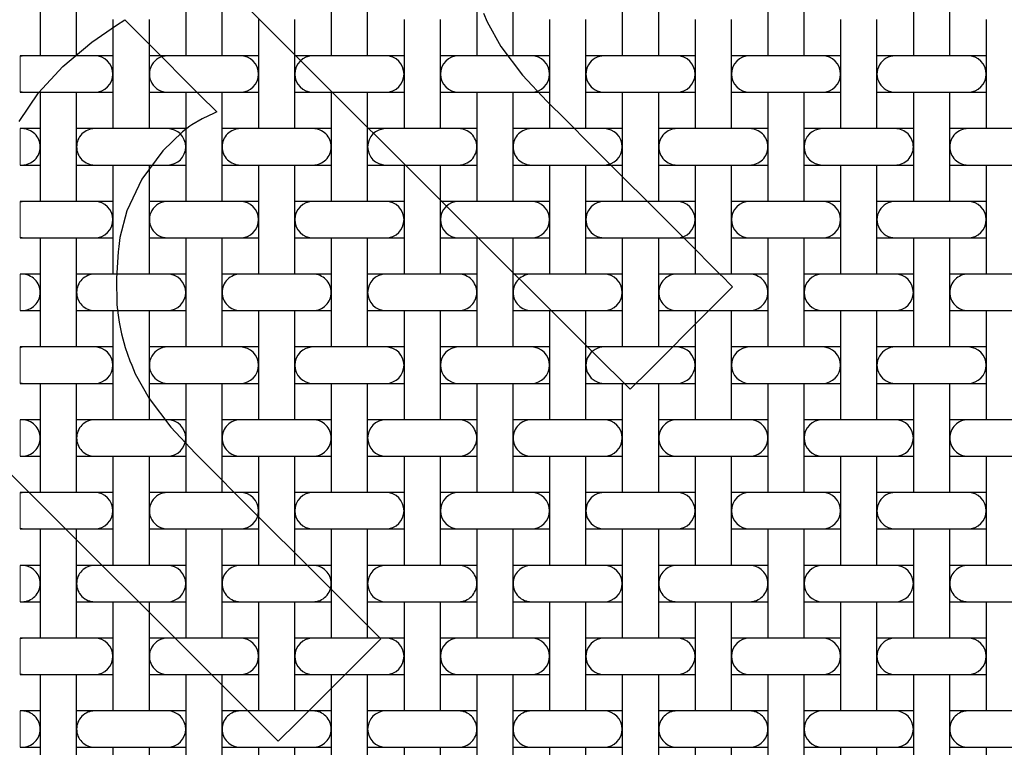
# Model space of a CAD drawing. Units: inches. Extents: x 0.5 to 8, y 0.5 to 10.5.
# Drawn here: x 2 to 3.1, y 7.9 to 8.7 of the extents above; entities that cross this region are included whole.
import ezdxf

# ---------------------------------------------------------------- set-up
doc = ezdxf.new("R2010")
doc.units = ezdxf.units.IN
doc.header["$MEASUREMENT"] = 0
doc.linetypes.add('SLD-Solid', pattern=[0])
doc.layers.add('BLUE', color=156, linetype='SLD-Solid')
doc.styles.add('SLDTEXTSTYLE3', font='VERDANA.TTF')
doc.dimstyles.new('SLDDIMSTYLE2', dxfattribs={"dimtxt": 0.106201, "dimasz": 0.06, "dimexe": 0, "dimexo": 0.0625, "dimgap": 0.02655, "dimtad": 1, "dimdec": 4, "dimlfac": 0.025, "dimrnd": 1e-09, "dimzin": 12, "dimdsep": 46, "dimtxsty": 'SLDTEXTSTYLE3', "dimsah": 1, "dimcen": 0.09, "dimadec": 0, "dimazin": 3, "dimtfac": 1, "dimtdec": 4, "dimtofl": 0, "dimtmove": 0, "dimatfit": 3, "dimfxl": 0, "dimfrac": 2, "dimtolj": 1, "dimtzin": 12, "dimarcsym": 0})

# ---------------------------------------------------------------- blocks, each defined once
blk = doc.blocks.new('_D_6')
at = {"layer": 'BLUE'}
for p, q in [((1.9739, 9.6939), (1.7219, 9.6939)), ((1.7613, 9.6939), (1.7613, 7.6939)), ((1.9739, 7.6939), (1.7219, 7.6939))]:
    blk.add_line(p, q, dxfattribs=at)
for points in [[(1.7613, 9.6939), (1.7463, 9.6339), (1.7763, 9.6339)], [(1.7613, 7.6939), (1.7763, 7.7539), (1.7463, 7.7539)]]:
    blk.add_solid(points, dxfattribs=at)
at = {"layer": 'BLUE', "char_height": 0.104167, "attachment_point": 1, "rotation": 90, "style": 'SLDTEXTSTYLE3'}
for s, insert in [('500 holes per linear inch', (1.4602, 7.8294)), ('~ NOT TO SCALE ~', (1.629, 8.0097))]:
    blk.add_mtext(s, dxfattribs=dict(at, insert=insert))

msp = doc.modelspace()

# ---------------------------------------------------------------- linework, layer by layer
at = {"color": 7, "linetype": 'SLD-Solid', "lineweight": 25}
for p, q in [((2.03332, 8.79388), (2.03332, 8.67388)), ((2.07332, 8.67388), (2.07332, 8.79388)), ((2.19332, 8.79388), (2.19332, 8.67388)), ((2.23332, 8.67388), (2.23332, 8.79388)), ((2.35332, 8.79388), (2.35332, 8.67388)), ((2.39332, 8.67388), (2.39332, 8.79388)), ((2.51332, 8.79388), (2.51332, 8.67388)), ((2.55332, 8.67388), (2.55332, 8.79388)), ((2.67332, 8.79388), (2.67332, 8.67388)), ((2.71332, 8.67388), (2.71332, 8.79388)), ((2.83332, 8.79388), (2.83332, 8.67388)), ((2.87332, 8.67388), (2.87332, 8.79388)), ((2.99332, 8.79388), (2.99332, 8.67388)), ((3.03332, 8.67388), (3.03332, 8.79388)), ((2.11332, 8.71388), (2.11332, 8.59388)), ((2.15332, 8.59388), (2.15332, 8.71388)), ((2.27332, 8.71388), (2.27332, 8.59388)), ((2.31332, 8.59388), (2.31332, 8.71388)), ((2.43332, 8.71388), (2.43332, 8.59388)), ((2.47332, 8.59388), (2.47332, 8.71388)), ((2.59332, 8.71388), (2.59332, 8.59388)), ((2.63332, 8.59388), (2.63332, 8.71388)), ((2.75332, 8.71388), (2.75332, 8.59388)), ((2.79332, 8.59388), (2.79332, 8.71388)), ((2.91332, 8.71388), (2.91332, 8.59388)), ((2.95332, 8.59388), (2.95332, 8.71388)), ((3.07332, 8.71388), (3.07332, 8.59388)), ((2.01332, 8.67388), (2.0113, 8.67388)), ((2.0113, 8.67348), (2.01332, 8.67388)), ((2.09332, 8.67388), (2.01332, 8.67388)), ((2.11332, 8.67388), (2.09332, 8.67388)), ((2.17332, 8.67388), (2.15332, 8.67388)), ((2.25332, 8.67388), (2.17332, 8.67388)), ((2.27332, 8.67388), (2.25332, 8.67388)), ((2.33332, 8.67388), (2.31332, 8.67388)), ((2.41332, 8.67388), (2.33332, 8.67388)), ((2.43332, 8.67388), (2.41332, 8.67388)), ((2.49332, 8.67388), (2.47332, 8.67388)), ((2.57332, 8.67388), (2.49332, 8.67388)), ((2.59332, 8.67388), (2.57332, 8.67388)), ((2.65332, 8.67388), (2.63332, 8.67388)), ((2.73332, 8.67388), (2.65332, 8.67388)), ((2.75332, 8.67388), (2.73332, 8.67388)), ((2.81332, 8.67388), (2.79332, 8.67388)), ((2.89332, 8.67388), (2.81332, 8.67388)), ((2.91332, 8.67388), (2.89332, 8.67388)), ((2.97332, 8.67388), (2.95332, 8.67388)), ((3.05332, 8.67388), (2.97332, 8.67388)), ((3.07332, 8.67388), (3.05332, 8.67388)), ((2.01332, 8.63388), (2.0113, 8.63428)), ((2.0113, 8.63388), (2.01332, 8.63388)), ((2.01332, 8.63388), (2.09332, 8.63388)), ((2.03332, 8.63388), (2.03332, 8.51388)), ((2.07332, 8.51388), (2.07332, 8.63388)), ((2.09332, 8.63388), (2.11332, 8.63388)), ((2.15332, 8.63388), (2.17332, 8.63388)), ((2.17332, 8.63388), (2.25332, 8.63388)), ((2.19332, 8.63388), (2.19332, 8.51388)), ((2.23332, 8.51388), (2.23332, 8.63388)), ((2.25332, 8.63388), (2.27332, 8.63388)), ((2.31332, 8.63388), (2.33332, 8.63388)), ((2.33332, 8.63388), (2.41332, 8.63388)), ((2.35332, 8.63388), (2.35332, 8.51388)), ((2.39332, 8.51388), (2.39332, 8.63388)), ((2.41332, 8.63388), (2.43332, 8.63388)), ((2.47332, 8.63388), (2.49332, 8.63388)), ((2.49332, 8.63388), (2.57332, 8.63388)), ((2.51332, 8.63388), (2.51332, 8.51388)), ((2.55332, 8.51388), (2.55332, 8.63388)), ((2.57332, 8.63388), (2.59332, 8.63388)), ((2.63332, 8.63388), (2.65332, 8.63388)), ((2.65332, 8.63388), (2.73332, 8.63388)), ((2.67332, 8.63388), (2.67332, 8.51388)), ((2.71332, 8.51388), (2.71332, 8.63388)), ((2.73332, 8.63388), (2.75332, 8.63388)), ((2.79332, 8.63388), (2.81332, 8.63388)), ((2.81332, 8.63388), (2.89332, 8.63388)), ((2.83332, 8.63388), (2.83332, 8.51388)), ((2.87332, 8.51388), (2.87332, 8.63388)), ((2.89332, 8.63388), (2.91332, 8.63388)), ((2.95332, 8.63388), (2.97332, 8.63388)), ((2.97332, 8.63388), (3.05332, 8.63388)), ((2.99332, 8.63388), (2.99332, 8.51388)), ((3.03332, 8.51388), (3.03332, 8.63388)), ((3.05332, 8.63388), (3.07332, 8.63388)), ((2.01332, 8.59388), (2.0113, 8.59388)), ((2.03332, 8.59388), (2.01332, 8.59388)), ((2.09332, 8.59388), (2.07332, 8.59388)), ((2.17332, 8.59388), (2.09332, 8.59388)), ((2.19332, 8.59388), (2.17332, 8.59388)), ((2.25332, 8.59388), (2.23332, 8.59388)), ((2.33332, 8.59388), (2.25332, 8.59388)), ((2.35332, 8.59388), (2.33332, 8.59388)), ((2.41332, 8.59388), (2.39332, 8.59388)), ((2.49332, 8.59388), (2.41332, 8.59388)), ((2.51332, 8.59388), (2.49332, 8.59388)), ((2.57332, 8.59388), (2.55332, 8.59388)), ((2.65332, 8.59388), (2.57332, 8.59388)), ((2.67332, 8.59388), (2.65332, 8.59388)), ((2.73332, 8.59388), (2.71332, 8.59388)), ((2.81332, 8.59388), (2.73332, 8.59388)), ((2.83332, 8.59388), (2.81332, 8.59388)), ((2.89332, 8.59388), (2.87332, 8.59388)), ((2.97332, 8.59388), (2.89332, 8.59388)), ((2.99332, 8.59388), (2.97332, 8.59388)), ((3.05332, 8.59388), (3.03332, 8.59388)), ((3.13332, 8.59388), (3.05332, 8.59388)), ((2.0113, 8.55388), (2.01332, 8.55388)), ((2.01332, 8.55388), (2.03332, 8.55388)), ((2.07332, 8.55388), (2.09332, 8.55388)), ((2.09332, 8.55388), (2.17332, 8.55388)), ((2.11332, 8.55388), (2.11332, 8.43388)), ((2.15332, 8.43388), (2.15332, 8.55388)), ((2.17332, 8.55388), (2.19332, 8.55388)), ((2.23332, 8.55388), (2.25332, 8.55388)), ((2.25332, 8.55388), (2.33332, 8.55388)), ((2.27332, 8.55388), (2.27332, 8.43388)), ((2.31332, 8.43388), (2.31332, 8.55388)), ((2.33332, 8.55388), (2.35332, 8.55388)), ((2.39332, 8.55388), (2.41332, 8.55388)), ((2.41332, 8.55388), (2.49332, 8.55388)), ((2.43332, 8.55388), (2.43332, 8.43388)), ((2.47332, 8.43388), (2.47332, 8.55388)), ((2.49332, 8.55388), (2.51332, 8.55388)), ((2.55332, 8.55388), (2.57332, 8.55388)), ((2.57332, 8.55388), (2.65332, 8.55388)), ((2.59332, 8.55388), (2.59332, 8.43388)), ((2.63332, 8.43388), (2.63332, 8.55388)), ((2.65332, 8.55388), (2.67332, 8.55388)), ((2.71332, 8.55388), (2.73332, 8.55388)), ((2.73332, 8.55388), (2.81332, 8.55388)), ((2.75332, 8.55388), (2.75332, 8.43388)), ((2.79332, 8.43388), (2.79332, 8.55388)), ((2.81332, 8.55388), (2.83332, 8.55388)), ((2.87332, 8.55388), (2.89332, 8.55388)), ((2.89332, 8.55388), (2.97332, 8.55388)), ((2.91332, 8.55388), (2.91332, 8.43388)), ((2.95332, 8.43388), (2.95332, 8.55388)), ((2.97332, 8.55388), (2.99332, 8.55388)), ((3.03332, 8.55388), (3.05332, 8.55388)), ((3.05332, 8.55388), (3.13332, 8.55388)), ((3.07332, 8.55388), (3.07332, 8.43388)), ((2.01332, 8.51388), (2.0113, 8.51388)), ((2.0113, 8.51348), (2.01332, 8.51388)), ((2.09332, 8.51388), (2.01332, 8.51388)), ((2.11332, 8.51388), (2.09332, 8.51388)), ((2.17332, 8.51388), (2.15332, 8.51388)), ((2.25332, 8.51388), (2.17332, 8.51388)), ((2.27332, 8.51388), (2.25332, 8.51388)), ((2.33332, 8.51388), (2.31332, 8.51388)), ((2.41332, 8.51388), (2.33332, 8.51388)), ((2.43332, 8.51388), (2.41332, 8.51388)), ((2.49332, 8.51388), (2.47332, 8.51388)), ((2.57332, 8.51388), (2.49332, 8.51388)), ((2.59332, 8.51388), (2.57332, 8.51388)), ((2.65332, 8.51388), (2.63332, 8.51388)), ((2.73332, 8.51388), (2.65332, 8.51388)), ((2.75332, 8.51388), (2.73332, 8.51388)), ((2.81332, 8.51388), (2.79332, 8.51388)), ((2.89332, 8.51388), (2.81332, 8.51388)), ((2.91332, 8.51388), (2.89332, 8.51388)), ((2.97332, 8.51388), (2.95332, 8.51388)), ((3.05332, 8.51388), (2.97332, 8.51388)), ((3.07332, 8.51388), (3.05332, 8.51388)), ((2.01332, 8.47388), (2.0113, 8.47428)), ((2.0113, 8.47388), (2.01332, 8.47388)), ((2.01332, 8.47388), (2.09332, 8.47388)), ((2.03332, 8.47388), (2.03332, 8.35388)), ((2.07332, 8.35388), (2.07332, 8.47388)), ((2.09332, 8.47388), (2.11332, 8.47388)), ((2.15332, 8.47388), (2.17332, 8.47388)), ((2.17332, 8.47388), (2.25332, 8.47388)), ((2.19332, 8.47388), (2.19332, 8.35388)), ((2.23332, 8.35388), (2.23332, 8.47388)), ((2.25332, 8.47388), (2.27332, 8.47388)), ((2.31332, 8.47388), (2.33332, 8.47388)), ((2.33332, 8.47388), (2.41332, 8.47388)), ((2.35332, 8.47388), (2.35332, 8.35388)), ((2.39332, 8.35388), (2.39332, 8.47388)), ((2.41332, 8.47388), (2.43332, 8.47388)), ((2.47332, 8.47388), (2.49332, 8.47388)), ((2.49332, 8.47388), (2.57332, 8.47388)), ((2.51332, 8.47388), (2.51332, 8.35388)), ((2.55332, 8.35388), (2.55332, 8.47388)), ((2.57332, 8.47388), (2.59332, 8.47388)), ((2.63332, 8.47388), (2.65332, 8.47388)), ((2.65332, 8.47388), (2.73332, 8.47388)), ((2.67332, 8.47388), (2.67332, 8.35388)), ((2.71332, 8.35388), (2.71332, 8.47388)), ((2.73332, 8.47388), (2.75332, 8.47388)), ((2.79332, 8.47388), (2.81332, 8.47388)), ((2.81332, 8.47388), (2.89332, 8.47388)), ((2.83332, 8.47388), (2.83332, 8.35388)), ((2.87332, 8.35388), (2.87332, 8.47388)), ((2.89332, 8.47388), (2.91332, 8.47388)), ((2.95332, 8.47388), (2.97332, 8.47388)), ((2.97332, 8.47388), (3.05332, 8.47388)), ((2.99332, 8.47388), (2.99332, 8.35388)), ((3.03332, 8.35388), (3.03332, 8.47388)), ((3.05332, 8.47388), (3.07332, 8.47388)), ((2.01332, 8.43388), (2.0113, 8.43388)), ((2.03332, 8.43388), (2.01332, 8.43388)), ((2.09332, 8.43388), (2.07332, 8.43388)), ((2.17332, 8.43388), (2.09332, 8.43388)), ((2.19332, 8.43388), (2.17332, 8.43388)), ((2.25332, 8.43388), (2.23332, 8.43388)), ((2.33332, 8.43388), (2.25332, 8.43388)), ((2.35332, 8.43388), (2.33332, 8.43388)), ((2.41332, 8.43388), (2.39332, 8.43388)), ((2.49332, 8.43388), (2.41332, 8.43388)), ((2.51332, 8.43388), (2.49332, 8.43388)), ((2.57332, 8.43388), (2.55332, 8.43388)), ((2.65332, 8.43388), (2.57332, 8.43388)), ((2.67332, 8.43388), (2.65332, 8.43388)), ((2.73332, 8.43388), (2.71332, 8.43388)), ((2.81332, 8.43388), (2.73332, 8.43388)), ((2.83332, 8.43388), (2.81332, 8.43388)), ((2.89332, 8.43388), (2.87332, 8.43388)), ((2.97332, 8.43388), (2.89332, 8.43388)), ((2.99332, 8.43388), (2.97332, 8.43388)), ((3.05332, 8.43388), (3.03332, 8.43388)), ((3.13332, 8.43388), (3.05332, 8.43388)), ((2.0113, 8.39388), (2.01332, 8.39388)), ((2.01332, 8.39388), (2.03332, 8.39388)), ((2.07332, 8.39388), (2.09332, 8.39388)), ((2.09332, 8.39388), (2.17332, 8.39388)), ((2.11332, 8.39388), (2.11332, 8.27388)), ((2.15332, 8.27388), (2.15332, 8.39388)), ((2.17332, 8.39388), (2.19332, 8.39388)), ((2.23332, 8.39388), (2.25332, 8.39388)), ((2.25332, 8.39388), (2.33332, 8.39388)), ((2.27332, 8.39388), (2.27332, 8.27388)), ((2.31332, 8.27388), (2.31332, 8.39388)), ((2.33332, 8.39388), (2.35332, 8.39388)), ((2.39332, 8.39388), (2.41332, 8.39388)), ((2.41332, 8.39388), (2.49332, 8.39388)), ((2.43332, 8.39388), (2.43332, 8.27388)), ((2.47332, 8.27388), (2.47332, 8.39388)), ((2.49332, 8.39388), (2.51332, 8.39388)), ((2.55332, 8.39388), (2.57332, 8.39388)), ((2.57332, 8.39388), (2.65332, 8.39388)), ((2.59332, 8.39388), (2.59332, 8.27388)), ((2.63332, 8.27388), (2.63332, 8.39388)), ((2.65332, 8.39388), (2.67332, 8.39388)), ((2.71332, 8.39388), (2.73332, 8.39388)), ((2.73332, 8.39388), (2.81332, 8.39388)), ((2.75332, 8.39388), (2.75332, 8.27388)), ((2.79332, 8.27388), (2.79332, 8.39388)), ((2.81332, 8.39388), (2.83332, 8.39388)), ((2.87332, 8.39388), (2.89332, 8.39388)), ((2.89332, 8.39388), (2.97332, 8.39388)), ((2.91332, 8.39388), (2.91332, 8.27388)), ((2.95332, 8.27388), (2.95332, 8.39388)), ((2.97332, 8.39388), (2.99332, 8.39388)), ((3.03332, 8.39388), (3.05332, 8.39388)), ((3.05332, 8.39388), (3.13332, 8.39388)), ((3.07332, 8.39388), (3.07332, 8.27388)), ((2.01332, 8.35388), (2.0113, 8.35388)), ((2.0113, 8.35348), (2.01332, 8.35388)), ((2.09332, 8.35388), (2.01332, 8.35388)), ((2.11332, 8.35388), (2.09332, 8.35388)), ((2.17332, 8.35388), (2.15332, 8.35388)), ((2.25332, 8.35388), (2.17332, 8.35388)), ((2.27332, 8.35388), (2.25332, 8.35388)), ((2.33332, 8.35388), (2.31332, 8.35388)), ((2.41332, 8.35388), (2.33332, 8.35388)), ((2.43332, 8.35388), (2.41332, 8.35388)), ((2.49332, 8.35388), (2.47332, 8.35388)), ((2.57332, 8.35388), (2.49332, 8.35388)), ((2.59332, 8.35388), (2.57332, 8.35388)), ((2.65332, 8.35388), (2.63332, 8.35388)), ((2.73332, 8.35388), (2.65332, 8.35388)), ((2.75332, 8.35388), (2.73332, 8.35388)), ((2.81332, 8.35388), (2.79332, 8.35388)), ((2.89332, 8.35388), (2.81332, 8.35388)), ((2.91332, 8.35388), (2.89332, 8.35388)), ((2.97332, 8.35388), (2.95332, 8.35388)), ((3.05332, 8.35388), (2.97332, 8.35388)), ((3.07332, 8.35388), (3.05332, 8.35388)), ((2.01332, 8.31388), (2.0113, 8.31428)), ((2.0113, 8.31388), (2.01332, 8.31388)), ((2.01332, 8.31388), (2.09332, 8.31388)), ((2.03332, 8.31388), (2.03332, 8.19388)), ((2.07332, 8.19388), (2.07332, 8.31388)), ((2.09332, 8.31388), (2.11332, 8.31388)), ((2.15332, 8.31388), (2.17332, 8.31388)), ((2.17332, 8.31388), (2.25332, 8.31388)), ((2.19332, 8.31388), (2.19332, 8.19388)), ((2.23332, 8.19388), (2.23332, 8.31388)), ((2.25332, 8.31388), (2.27332, 8.31388)), ((2.31332, 8.31388), (2.33332, 8.31388)), ((2.33332, 8.31388), (2.41332, 8.31388)), ((2.35332, 8.31388), (2.35332, 8.19388)), ((2.39332, 8.19388), (2.39332, 8.31388)), ((2.41332, 8.31388), (2.43332, 8.31388)), ((2.47332, 8.31388), (2.49332, 8.31388)), ((2.49332, 8.31388), (2.57332, 8.31388)), ((2.51332, 8.31388), (2.51332, 8.19388)), ((2.55332, 8.19388), (2.55332, 8.31388)), ((2.57332, 8.31388), (2.59332, 8.31388)), ((2.63332, 8.31388), (2.65332, 8.31388)), ((2.65332, 8.31388), (2.73332, 8.31388)), ((2.67332, 8.31388), (2.67332, 8.19388)), ((2.71332, 8.19388), (2.71332, 8.31388)), ((2.73332, 8.31388), (2.75332, 8.31388)), ((2.79332, 8.31388), (2.81332, 8.31388)), ((2.81332, 8.31388), (2.89332, 8.31388)), ((2.83332, 8.31388), (2.83332, 8.19388)), ((2.87332, 8.19388), (2.87332, 8.31388)), ((2.89332, 8.31388), (2.91332, 8.31388)), ((2.95332, 8.31388), (2.97332, 8.31388)), ((2.97332, 8.31388), (3.05332, 8.31388)), ((2.99332, 8.31388), (2.99332, 8.19388)), ((3.03332, 8.19388), (3.03332, 8.31388)), ((3.05332, 8.31388), (3.07332, 8.31388)), ((2.01332, 8.27388), (2.0113, 8.27388)), ((2.03332, 8.27388), (2.01332, 8.27388)), ((2.09332, 8.27388), (2.07332, 8.27388)), ((2.17332, 8.27388), (2.09332, 8.27388)), ((2.19332, 8.27388), (2.17332, 8.27388)), ((2.25332, 8.27388), (2.23332, 8.27388)), ((2.33332, 8.27388), (2.25332, 8.27388)), ((2.35332, 8.27388), (2.33332, 8.27388)), ((2.41332, 8.27388), (2.39332, 8.27388)), ((2.49332, 8.27388), (2.41332, 8.27388)), ((2.51332, 8.27388), (2.49332, 8.27388)), ((2.57332, 8.27388), (2.55332, 8.27388)), ((2.65332, 8.27388), (2.57332, 8.27388)), ((2.67332, 8.27388), (2.65332, 8.27388)), ((2.73332, 8.27388), (2.71332, 8.27388)), ((2.81332, 8.27388), (2.73332, 8.27388)), ((2.83332, 8.27388), (2.81332, 8.27388)), ((2.89332, 8.27388), (2.87332, 8.27388)), ((2.97332, 8.27388), (2.89332, 8.27388)), ((2.99332, 8.27388), (2.97332, 8.27388)), ((3.05332, 8.27388), (3.03332, 8.27388)), ((3.13332, 8.27388), (3.05332, 8.27388)), ((2.0113, 8.23388), (2.01332, 8.23388)), ((2.01332, 8.23388), (2.03332, 8.23388)), ((2.07332, 8.23388), (2.09332, 8.23388)), ((2.09332, 8.23388), (2.17332, 8.23388)), ((2.11332, 8.23388), (2.11332, 8.11388)), ((2.15332, 8.11388), (2.15332, 8.23388)), ((2.17332, 8.23388), (2.19332, 8.23388)), ((2.23332, 8.23388), (2.25332, 8.23388)), ((2.25332, 8.23388), (2.33332, 8.23388)), ((2.27332, 8.23388), (2.27332, 8.11388)), ((2.31332, 8.11388), (2.31332, 8.23388)), ((2.33332, 8.23388), (2.35332, 8.23388)), ((2.39332, 8.23388), (2.41332, 8.23388)), ((2.41332, 8.23388), (2.49332, 8.23388)), ((2.43332, 8.23388), (2.43332, 8.11388)), ((2.47332, 8.11388), (2.47332, 8.23388)), ((2.49332, 8.23388), (2.51332, 8.23388)), ((2.55332, 8.23388), (2.57332, 8.23388)), ((2.57332, 8.23388), (2.65332, 8.23388)), ((2.59332, 8.23388), (2.59332, 8.11388)), ((2.63332, 8.11388), (2.63332, 8.23388)), ((2.65332, 8.23388), (2.67332, 8.23388)), ((2.71332, 8.23388), (2.73332, 8.23388)), ((2.73332, 8.23388), (2.81332, 8.23388)), ((2.75332, 8.23388), (2.75332, 8.11388)), ((2.79332, 8.11388), (2.79332, 8.23388)), ((2.81332, 8.23388), (2.83332, 8.23388)), ((2.87332, 8.23388), (2.89332, 8.23388)), ((2.89332, 8.23388), (2.97332, 8.23388)), ((2.91332, 8.23388), (2.91332, 8.11388)), ((2.95332, 8.11388), (2.95332, 8.23388)), ((2.97332, 8.23388), (2.99332, 8.23388)), ((3.03332, 8.23388), (3.05332, 8.23388)), ((3.05332, 8.23388), (3.13332, 8.23388)), ((3.07332, 8.23388), (3.07332, 8.11388)), ((2.01332, 8.19388), (2.0113, 8.19388)), ((2.0113, 8.19348), (2.01332, 8.19388)), ((2.09332, 8.19388), (2.01332, 8.19388)), ((2.11332, 8.19388), (2.09332, 8.19388)), ((2.17332, 8.19388), (2.15332, 8.19388)), ((2.25332, 8.19388), (2.17332, 8.19388)), ((2.27332, 8.19388), (2.25332, 8.19388)), ((2.33332, 8.19388), (2.31332, 8.19388)), ((2.41332, 8.19388), (2.33332, 8.19388)), ((2.43332, 8.19388), (2.41332, 8.19388)), ((2.49332, 8.19388), (2.47332, 8.19388)), ((2.57332, 8.19388), (2.49332, 8.19388)), ((2.59332, 8.19388), (2.57332, 8.19388)), ((2.65332, 8.19388), (2.63332, 8.19388)), ((2.73332, 8.19388), (2.65332, 8.19388)), ((2.75332, 8.19388), (2.73332, 8.19388)), ((2.81332, 8.19388), (2.79332, 8.19388)), ((2.89332, 8.19388), (2.81332, 8.19388)), ((2.91332, 8.19388), (2.89332, 8.19388)), ((2.97332, 8.19388), (2.95332, 8.19388)), ((3.05332, 8.19388), (2.97332, 8.19388)), ((3.07332, 8.19388), (3.05332, 8.19388)), ((2.01332, 8.15388), (2.0113, 8.15428)), ((2.0113, 8.15388), (2.01332, 8.15388)), ((2.01332, 8.15388), (2.09332, 8.15388)), ((2.03332, 8.15388), (2.03332, 8.03388)), ((2.07332, 8.03388), (2.07332, 8.15388)), ((2.09332, 8.15388), (2.11332, 8.15388)), ((2.15332, 8.15388), (2.17332, 8.15388)), ((2.17332, 8.15388), (2.25332, 8.15388)), ((2.19332, 8.15388), (2.19332, 8.03388)), ((2.23332, 8.03388), (2.23332, 8.15388)), ((2.25332, 8.15388), (2.27332, 8.15388)), ((2.31332, 8.15388), (2.33332, 8.15388)), ((2.33332, 8.15388), (2.41332, 8.15388)), ((2.35332, 8.15388), (2.35332, 8.03388)), ((2.39332, 8.03388), (2.39332, 8.15388)), ((2.41332, 8.15388), (2.43332, 8.15388)), ((2.47332, 8.15388), (2.49332, 8.15388)), ((2.49332, 8.15388), (2.57332, 8.15388)), ((2.51332, 8.15388), (2.51332, 8.03388)), ((2.55332, 8.03388), (2.55332, 8.15388)), ((2.57332, 8.15388), (2.59332, 8.15388)), ((2.63332, 8.15388), (2.65332, 8.15388)), ((2.65332, 8.15388), (2.73332, 8.15388)), ((2.67332, 8.15388), (2.67332, 8.03388)), ((2.71332, 8.03388), (2.71332, 8.15388)), ((2.73332, 8.15388), (2.75332, 8.15388)), ((2.79332, 8.15388), (2.81332, 8.15388)), ((2.81332, 8.15388), (2.89332, 8.15388)), ((2.83332, 8.15388), (2.83332, 8.03388)), ((2.87332, 8.03388), (2.87332, 8.15388)), ((2.89332, 8.15388), (2.91332, 8.15388)), ((2.95332, 8.15388), (2.97332, 8.15388)), ((2.97332, 8.15388), (3.05332, 8.15388)), ((2.99332, 8.15388), (2.99332, 8.03388)), ((3.03332, 8.03388), (3.03332, 8.15388)), ((3.05332, 8.15388), (3.07332, 8.15388)), ((2.01332, 8.11388), (2.0113, 8.11388)), ((2.03332, 8.11388), (2.01332, 8.11388)), ((2.09332, 8.11388), (2.07332, 8.11388)), ((2.17332, 8.11388), (2.09332, 8.11388)), ((2.19332, 8.11388), (2.17332, 8.11388)), ((2.25332, 8.11388), (2.23332, 8.11388)), ((2.33332, 8.11388), (2.25332, 8.11388)), ((2.35332, 8.11388), (2.33332, 8.11388)), ((2.41332, 8.11388), (2.39332, 8.11388)), ((2.49332, 8.11388), (2.41332, 8.11388)), ((2.51332, 8.11388), (2.49332, 8.11388)), ((2.57332, 8.11388), (2.55332, 8.11388)), ((2.65332, 8.11388), (2.57332, 8.11388)), ((2.67332, 8.11388), (2.65332, 8.11388)), ((2.73332, 8.11388), (2.71332, 8.11388)), ((2.81332, 8.11388), (2.73332, 8.11388)), ((2.83332, 8.11388), (2.81332, 8.11388)), ((2.89332, 8.11388), (2.87332, 8.11388)), ((2.97332, 8.11388), (2.89332, 8.11388)), ((2.99332, 8.11388), (2.97332, 8.11388)), ((3.05332, 8.11388), (3.03332, 8.11388)), ((3.13332, 8.11388), (3.05332, 8.11388)), ((2.0113, 8.07388), (2.01332, 8.07388)), ((2.01332, 8.07388), (2.03332, 8.07388)), ((2.07332, 8.07388), (2.09332, 8.07388)), ((2.09332, 8.07388), (2.17332, 8.07388)), ((2.11332, 8.07388), (2.11332, 7.95388)), ((2.15332, 7.95388), (2.15332, 8.07388)), ((2.17332, 8.07388), (2.19332, 8.07388)), ((2.23332, 8.07388), (2.25332, 8.07388)), ((2.25332, 8.07388), (2.33332, 8.07388)), ((2.27332, 8.07388), (2.27332, 7.95388)), ((2.31332, 7.95388), (2.31332, 8.07388)), ((2.33332, 8.07388), (2.35332, 8.07388)), ((2.39332, 8.07388), (2.41332, 8.07388)), ((2.41332, 8.07388), (2.49332, 8.07388)), ((2.43332, 8.07388), (2.43332, 7.95388)), ((2.47332, 7.95388), (2.47332, 8.07388)), ((2.49332, 8.07388), (2.51332, 8.07388)), ((2.55332, 8.07388), (2.57332, 8.07388)), ((2.57332, 8.07388), (2.65332, 8.07388)), ((2.59332, 8.07388), (2.59332, 7.95388)), ((2.63332, 7.95388), (2.63332, 8.07388)), ((2.65332, 8.07388), (2.67332, 8.07388)), ((2.71332, 8.07388), (2.73332, 8.07388)), ((2.73332, 8.07388), (2.81332, 8.07388)), ((2.75332, 8.07388), (2.75332, 7.95388)), ((2.79332, 7.95388), (2.79332, 8.07388)), ((2.81332, 8.07388), (2.83332, 8.07388)), ((2.87332, 8.07388), (2.89332, 8.07388)), ((2.89332, 8.07388), (2.97332, 8.07388)), ((2.91332, 8.07388), (2.91332, 7.95388)), ((2.95332, 7.95388), (2.95332, 8.07388)), ((2.97332, 8.07388), (2.99332, 8.07388)), ((3.03332, 8.07388), (3.05332, 8.07388)), ((3.05332, 8.07388), (3.13332, 8.07388)), ((3.07332, 8.07388), (3.07332, 7.95388)), ((2.01332, 8.03388), (2.0113, 8.03388)), ((2.0113, 8.03348), (2.01332, 8.03388)), ((2.09332, 8.03388), (2.01332, 8.03388)), ((2.11332, 8.03388), (2.09332, 8.03388)), ((2.17332, 8.03388), (2.15332, 8.03388)), ((2.25332, 8.03388), (2.17332, 8.03388)), ((2.27332, 8.03388), (2.25332, 8.03388)), ((2.33332, 8.03388), (2.31332, 8.03388)), ((2.41332, 8.03388), (2.33332, 8.03388)), ((2.43332, 8.03388), (2.41332, 8.03388)), ((2.49332, 8.03388), (2.47332, 8.03388)), ((2.57332, 8.03388), (2.49332, 8.03388)), ((2.59332, 8.03388), (2.57332, 8.03388)), ((2.65332, 8.03388), (2.63332, 8.03388)), ((2.73332, 8.03388), (2.65332, 8.03388)), ((2.75332, 8.03388), (2.73332, 8.03388)), ((2.81332, 8.03388), (2.79332, 8.03388)), ((2.89332, 8.03388), (2.81332, 8.03388)), ((2.91332, 8.03388), (2.89332, 8.03388)), ((2.97332, 8.03388), (2.95332, 8.03388)), ((3.05332, 8.03388), (2.97332, 8.03388)), ((3.07332, 8.03388), (3.05332, 8.03388)), ((2.01332, 7.99388), (2.0113, 7.99428)), ((2.0113, 7.99388), (2.01332, 7.99388)), ((2.01332, 7.99388), (2.09332, 7.99388)), ((2.03332, 7.99388), (2.03332, 7.87388)), ((2.07332, 7.87388), (2.07332, 7.99388)), ((2.09332, 7.99388), (2.11332, 7.99388)), ((2.15332, 7.99388), (2.17332, 7.99388)), ((2.17332, 7.99388), (2.25332, 7.99388)), ((2.19332, 7.99388), (2.19332, 7.87388)), ((2.23332, 7.87388), (2.23332, 7.99388)), ((2.25332, 7.99388), (2.27332, 7.99388)), ((2.31332, 7.99388), (2.33332, 7.99388)), ((2.33332, 7.99388), (2.41332, 7.99388)), ((2.35332, 7.99388), (2.35332, 7.87388)), ((2.39332, 7.87388), (2.39332, 7.99388)), ((2.41332, 7.99388), (2.43332, 7.99388)), ((2.47332, 7.99388), (2.49332, 7.99388)), ((2.49332, 7.99388), (2.57332, 7.99388)), ((2.51332, 7.99388), (2.51332, 7.87388)), ((2.55332, 7.87388), (2.55332, 7.99388)), ((2.57332, 7.99388), (2.59332, 7.99388)), ((2.63332, 7.99388), (2.65332, 7.99388)), ((2.65332, 7.99388), (2.73332, 7.99388)), ((2.67332, 7.99388), (2.67332, 7.87388)), ((2.71332, 7.87388), (2.71332, 7.99388)), ((2.73332, 7.99388), (2.75332, 7.99388)), ((2.79332, 7.99388), (2.81332, 7.99388)), ((2.81332, 7.99388), (2.89332, 7.99388)), ((2.83332, 7.99388), (2.83332, 7.87388)), ((2.87332, 7.87388), (2.87332, 7.99388)), ((2.89332, 7.99388), (2.91332, 7.99388)), ((2.95332, 7.99388), (2.97332, 7.99388)), ((2.97332, 7.99388), (3.05332, 7.99388)), ((2.99332, 7.99388), (2.99332, 7.87388)), ((3.03332, 7.87388), (3.03332, 7.99388)), ((3.05332, 7.99388), (3.07332, 7.99388)), ((2.01332, 7.95388), (2.0113, 7.95388)), ((2.03332, 7.95388), (2.01332, 7.95388)), ((2.09332, 7.95388), (2.07332, 7.95388)), ((2.17332, 7.95388), (2.09332, 7.95388)), ((2.19332, 7.95388), (2.17332, 7.95388)), ((2.25332, 7.95388), (2.23332, 7.95388)), ((2.33332, 7.95388), (2.25332, 7.95388)), ((2.35332, 7.95388), (2.33332, 7.95388)), ((2.41332, 7.95388), (2.39332, 7.95388)), ((2.49332, 7.95388), (2.41332, 7.95388)), ((2.51332, 7.95388), (2.49332, 7.95388)), ((2.57332, 7.95388), (2.55332, 7.95388)), ((2.65332, 7.95388), (2.57332, 7.95388)), ((2.67332, 7.95388), (2.65332, 7.95388)), ((2.73332, 7.95388), (2.71332, 7.95388)), ((2.81332, 7.95388), (2.73332, 7.95388)), ((2.83332, 7.95388), (2.81332, 7.95388)), ((2.89332, 7.95388), (2.87332, 7.95388)), ((2.97332, 7.95388), (2.89332, 7.95388)), ((2.99332, 7.95388), (2.97332, 7.95388)), ((3.05332, 7.95388), (3.03332, 7.95388)), ((3.13332, 7.95388), (3.05332, 7.95388)), ((2.0113, 7.91388), (2.01332, 7.91388)), ((2.01332, 7.91388), (2.03332, 7.91388)), ((2.07332, 7.91388), (2.09332, 7.91388)), ((2.09332, 7.91388), (2.17332, 7.91388)), ((2.11332, 7.91388), (2.11332, 7.79388)), ((2.15332, 7.79388), (2.15332, 7.91388)), ((2.17332, 7.91388), (2.19332, 7.91388)), ((2.23332, 7.91388), (2.25332, 7.91388)), ((2.25332, 7.91388), (2.33332, 7.91388)), ((2.27332, 7.91388), (2.27332, 7.79388)), ((2.31332, 7.79388), (2.31332, 7.91388)), ((2.33332, 7.91388), (2.35332, 7.91388)), ((2.39332, 7.91388), (2.41332, 7.91388)), ((2.41332, 7.91388), (2.49332, 7.91388)), ((2.43332, 7.91388), (2.43332, 7.79388)), ((2.47332, 7.79388), (2.47332, 7.91388)), ((2.49332, 7.91388), (2.51332, 7.91388)), ((2.55332, 7.91388), (2.57332, 7.91388)), ((2.57332, 7.91388), (2.65332, 7.91388)), ((2.59332, 7.91388), (2.59332, 7.79388)), ((2.63332, 7.79388), (2.63332, 7.91388)), ((2.65332, 7.91388), (2.67332, 7.91388)), ((2.71332, 7.91388), (2.73332, 7.91388)), ((2.73332, 7.91388), (2.81332, 7.91388)), ((2.75332, 7.91388), (2.75332, 7.79388)), ((2.79332, 7.79388), (2.79332, 7.91388)), ((2.81332, 7.91388), (2.83332, 7.91388)), ((2.87332, 7.91388), (2.89332, 7.91388)), ((2.89332, 7.91388), (2.97332, 7.91388)), ((2.91332, 7.91388), (2.91332, 7.79388)), ((2.95332, 7.79388), (2.95332, 7.91388)), ((2.97332, 7.91388), (2.99332, 7.91388)), ((3.03332, 7.91388), (3.05332, 7.91388)), ((3.05332, 7.91388), (3.13332, 7.91388)), ((3.07332, 7.91388), (3.07332, 7.79388))]:
    msp.add_line(p, q, dxfattribs=at)
at = {"color": 7, "linetype": 'SLD-Solid', "lineweight": 18}
for p, q in [((2.0113, 8.67388), (2.0113, 8.63388)), ((2.0113, 8.59388), (2.0113, 8.55388)), ((2.0113, 8.51388), (2.0113, 8.47388)), ((2.0113, 8.43388), (2.0113, 8.39388)), ((2.0113, 8.35388), (2.0113, 8.31388)), ((2.0113, 8.27388), (2.0113, 8.23388)), ((2.0113, 8.19388), (2.0113, 8.15388)), ((2.0113, 8.11388), (2.0113, 8.07388)), ((2.0113, 8.03388), (2.0113, 7.99388)), ((2.0113, 7.95388), (2.0113, 7.91388))]:
    msp.add_line(p, q, dxfattribs=at)
at = {"color": 7, "linetype": 'SLD-Solid', "lineweight": 25}
for centre, start, end in [((2.09332, 8.65388), 270.00013, 89.99987), ((2.17332, 8.65388), 89.99961, 270.00039), ((2.25332, 8.65388), 270.00013, 89.99987), ((2.33332, 8.65388), 90.00013, 269.99987), ((2.41332, 8.65388), 270.00013, 89.99987), ((2.49332, 8.65388), 90.00013, 269.99987), ((2.57332, 8.65388), 270.00013, 89.99987), ((2.65332, 8.65388), 89.99961, 270.00039), ((2.73332, 8.65388), 270.00013, 89.99987), ((2.81332, 8.65388), 90.00013, 269.99987), ((2.89332, 8.65388), 270.00013, 89.99987), ((2.97332, 8.65388), 89.99987, 270.00013), ((3.05332, 8.65388), 270.00013, 89.99987), ((2.01332, 8.57388), 359.99945, 90.00055), ((2.09332, 8.57388), 89.99945, 180.00055), ((2.17332, 8.57388), 0.00035, 89.99965), ((2.25332, 8.57388), 89.99945, 180.00055), ((2.33332, 8.57388), 359.99945, 90.00055), ((2.41332, 8.57388), 89.99982, 179.99965), ((2.49332, 8.57388), 359.99945, 90.00055), ((2.57332, 8.57388), 89.99945, 180.00055), ((2.65332, 8.57388), 0.00035, 89.99965), ((2.73332, 8.57388), 89.99945, 180.00055), ((2.81332, 8.57388), 359.99945, 90.00055), ((2.89332, 8.57388), 89.99982, 179.99965), ((2.97332, 8.57388), 359.9999, 90.0001), ((3.05332, 8.57388), 89.99945, 180.00055), ((2.01332, 8.57388), 269.99945, 0.00055), ((2.09332, 8.57388), 179.99945, 270.00055), ((2.17332, 8.57388), 270.00035, 359.99965), ((2.25332, 8.57388), 179.99945, 270.00055), ((2.33332, 8.57388), 269.99945, 0.00055), ((2.41332, 8.57388), 180.00035, 270.00018), ((2.49332, 8.57388), 269.99945, 0.00055), ((2.57332, 8.57388), 179.99945, 270.00055), ((2.65332, 8.57388), 270.00035, 359.99965), ((2.73332, 8.57388), 179.99945, 270.00055), ((2.81332, 8.57388), 269.99945, 0.00055), ((2.89332, 8.57388), 180.00035, 270.00018), ((2.97332, 8.57388), 269.9999, 0.0001), ((3.05332, 8.57388), 179.99945, 270.00055), ((2.09332, 8.49388), 270.00013, 89.99987), ((2.17332, 8.49388), 89.99961, 270.00039), ((2.25332, 8.49388), 270.00013, 89.99987), ((2.33332, 8.49388), 90.00013, 269.99987), ((2.41332, 8.49388), 270.00013, 89.99987), ((2.49332, 8.49388), 90.00013, 269.99987), ((2.57332, 8.49388), 270.00013, 89.99987), ((2.65332, 8.49388), 89.99961, 270.00039), ((2.73332, 8.49388), 270.00013, 89.99987), ((2.81332, 8.49388), 90.00013, 269.99987), ((2.89332, 8.49388), 270.00013, 89.99987), ((2.97332, 8.49388), 89.99987, 270.00013), ((3.05332, 8.49388), 270.00013, 89.99987), ((2.01332, 8.41388), 359.99964, 90.0001), ((2.09332, 8.41388), 89.9999, 180.00036), ((2.17332, 8.41388), 0.00053, 89.99921), ((2.25332, 8.41388), 89.9999, 180.00036), ((2.33332, 8.41388), 359.99964, 90.0001), ((2.41332, 8.41388), 90.00027, 179.99947), ((2.49332, 8.41388), 359.99964, 90.0001), ((2.57332, 8.41388), 89.9999, 180.00036), ((2.65332, 8.41388), 0.00053, 89.99921), ((2.73332, 8.41388), 89.9999, 180.00036), ((2.81332, 8.41388), 359.99964, 90.0001), ((2.89332, 8.41388), 90.00027, 179.99947), ((2.97332, 8.41388), 0.00008, 89.99965), ((3.05332, 8.41388), 89.9999, 180.00036), ((2.01332, 8.41388), 269.9999, 0.0001), ((2.09332, 8.41388), 179.9999, 270.0001), ((2.17332, 8.41388), 270.00079, 359.99921), ((2.25332, 8.41388), 179.9999, 270.0001), ((2.33332, 8.41388), 269.9999, 0.0001), ((2.41332, 8.41388), 180.00079, 269.99973), ((2.49332, 8.41388), 269.9999, 0.0001), ((2.57332, 8.41388), 179.9999, 270.0001), ((2.65332, 8.41388), 270.00079, 359.99921), ((2.73332, 8.41388), 179.9999, 270.0001), ((2.81332, 8.41388), 269.9999, 0.0001), ((2.89332, 8.41388), 180.00079, 269.99973), ((2.97332, 8.41388), 270.00035, 359.99965), ((3.05332, 8.41388), 179.9999, 270.0001), ((2.09332, 8.33388), 270, 90), ((2.17332, 8.33388), 89.99947, 270.00053), ((2.25332, 8.33388), 270, 90), ((2.33332, 8.33388), 90, 270), ((2.41332, 8.33388), 270, 90), ((2.49332, 8.33388), 90, 270), ((2.57332, 8.33388), 270, 90), ((2.65332, 8.33388), 89.99947, 270.00053), ((2.73332, 8.33388), 270, 90), ((2.81332, 8.33388), 90, 270), ((2.89332, 8.33388), 270, 90), ((2.97332, 8.33388), 89.99974, 270.00026), ((3.05332, 8.33388), 270, 90), ((2.01332, 8.25388), 359.9999, 90.0001), ((2.09332, 8.25388), 89.9999, 180.0001), ((2.17332, 8.25388), 0.00079, 89.99921), ((2.25332, 8.25388), 89.9999, 180.0001), ((2.33332, 8.25388), 359.9999, 90.0001), ((2.41332, 8.25388), 90.00027, 179.99921), ((2.49332, 8.25388), 359.9999, 90.0001), ((2.57332, 8.25388), 89.9999, 180.0001), ((2.65332, 8.25388), 0.00079, 89.99921), ((2.73332, 8.25388), 89.9999, 180.0001), ((2.81332, 8.25388), 359.9999, 90.0001), ((2.89332, 8.25388), 90.00027, 179.99921), ((2.97332, 8.25388), 0.00035, 89.99965), ((3.05332, 8.25388), 89.9999, 180.0001), ((2.01332, 8.25388), 269.9999, 0.00036), ((2.09332, 8.25388), 179.99964, 270.0001), ((2.17332, 8.25388), 270.00079, 359.99947), ((2.25332, 8.25388), 179.99964, 270.0001), ((2.33332, 8.25388), 269.9999, 0.00036), ((2.41332, 8.25388), 180.00053, 269.99973), ((2.49332, 8.25388), 269.9999, 0.00036), ((2.57332, 8.25388), 179.99964, 270.0001), ((2.65332, 8.25388), 270.00079, 359.99947), ((2.73332, 8.25388), 179.99964, 270.0001), ((2.81332, 8.25388), 269.9999, 0.00036), ((2.89332, 8.25388), 180.00053, 269.99973), ((2.97332, 8.25388), 270.00035, 359.99992), ((3.05332, 8.25388), 179.99964, 270.0001), ((2.09332, 8.17388), 270.00013, 89.99987), ((2.17332, 8.17388), 89.99961, 270.00039), ((2.25332, 8.17388), 270.00013, 89.99987), ((2.33332, 8.17388), 90.00013, 269.99987), ((2.41332, 8.17388), 270.00013, 89.99987), ((2.49332, 8.17388), 90.00013, 269.99987), ((2.57332, 8.17388), 270.00013, 89.99987), ((2.65332, 8.17388), 89.99961, 270.00039), ((2.73332, 8.17388), 270.00013, 89.99987), ((2.81332, 8.17388), 90.00013, 269.99987), ((2.89332, 8.17388), 270.00013, 89.99987), ((2.97332, 8.17388), 89.99987, 270.00013), ((3.05332, 8.17388), 270.00013, 89.99987), ((2.01332, 8.09388), 359.99967, 90.00033), ((2.09332, 8.09388), 89.99967, 180.00033), ((2.17332, 8.09388), 0.00057, 89.99943), ((2.25332, 8.09388), 89.99967, 180.00033), ((2.33332, 8.09388), 359.99967, 90.00033), ((2.41332, 8.09388), 90.00004, 179.99943), ((2.49332, 8.09388), 359.99967, 90.00033), ((2.57332, 8.09388), 89.99967, 180.00033), ((2.65332, 8.09388), 0.00057, 89.99943), ((2.73332, 8.09388), 89.99967, 180.00033), ((2.81332, 8.09388), 359.99967, 90.00033), ((2.89332, 8.09388), 90.00004, 179.99943), ((2.97332, 8.09388), 0.00012, 89.99988), ((3.05332, 8.09388), 89.99967, 180.00033), ((2.01332, 8.09388), 269.99967, 0.00046), ((2.09332, 8.09388), 179.99954, 270.00033), ((2.17332, 8.09388), 270.00057, 359.99956), ((2.25332, 8.09388), 179.99954, 270.00033), ((2.33332, 8.09388), 269.99967, 0.00046), ((2.41332, 8.09388), 180.00044, 269.99996), ((2.49332, 8.09388), 269.99967, 0.00046), ((2.57332, 8.09388), 179.99954, 270.00033), ((2.65332, 8.09388), 270.00057, 359.99956), ((2.73332, 8.09388), 179.99954, 270.00033), ((2.81332, 8.09388), 269.99967, 0.00046), ((2.89332, 8.09388), 180.00044, 269.99996), ((2.97332, 8.09388), 270.00012, 0.00001), ((3.05332, 8.09388), 179.99954, 270.00033), ((2.09332, 8.01388), 270.00013, 89.99987), ((2.17332, 8.01388), 89.99961, 270.00039), ((2.25332, 8.01388), 270.00013, 89.99987), ((2.33332, 8.01388), 90.00013, 269.99987), ((2.41332, 8.01388), 270.00013, 89.99987), ((2.49332, 8.01388), 90.00013, 269.99987), ((2.57332, 8.01388), 270.00013, 89.99987), ((2.65332, 8.01388), 89.99961, 270.00039), ((2.73332, 8.01388), 270.00013, 89.99987), ((2.81332, 8.01388), 90.00013, 269.99987), ((2.89332, 8.01388), 270.00013, 89.99987), ((2.97332, 8.01388), 89.99987, 270.00013), ((3.05332, 8.01388), 270.00013, 89.99987), ((2.01332, 7.93388), 359.99954, 90.00033), ((2.09332, 7.93388), 89.99967, 180.00046), ((2.17332, 7.93388), 0.00044, 89.99943), ((2.25332, 7.93388), 89.99967, 180.00046), ((2.33332, 7.93388), 359.99954, 90.00033), ((2.41332, 7.93388), 90.00004, 179.99956), ((2.49332, 7.93388), 359.99954, 90.00033), ((2.57332, 7.93388), 89.99967, 180.00046), ((2.65332, 7.93388), 0.00044, 89.99943), ((2.73332, 7.93388), 89.99967, 180.00046), ((2.81332, 7.93388), 359.99954, 90.00033), ((2.89332, 7.93388), 90.00004, 179.99956), ((2.97332, 7.93388), 359.99999, 89.99988), ((3.05332, 7.93388), 89.99967, 180.00046), ((2.01332, 7.93388), 269.99967, 0.00033), ((2.09332, 7.93388), 179.99967, 270.00033), ((2.17332, 7.93388), 270.00057, 359.99943), ((2.25332, 7.93388), 179.99967, 270.00033), ((2.33332, 7.93388), 269.99967, 0.00033), ((2.41332, 7.93388), 180.00057, 269.99996), ((2.49332, 7.93388), 269.99967, 0.00033), ((2.57332, 7.93388), 179.99967, 270.00033), ((2.65332, 7.93388), 270.00057, 359.99943), ((2.73332, 7.93388), 179.99967, 270.00033), ((2.81332, 7.93388), 269.99967, 0.00033), ((2.89332, 7.93388), 180.00057, 269.99996), ((2.97332, 7.93388), 270.00012, 359.99988), ((3.05332, 7.93388), 179.99967, 270.00033)]:
    msp.add_arc(centre, 0.02, start, end, dxfattribs=at)
at = {"layer": 'BLUE', "linetype": 'SLD-Solid'}
for p, q in [((2.31636, 8.67207), (2.20779, 8.78065)), ((2.52081, 8.72067), (2.52465, 8.71118)), ((2.09013, 8.68886), (2.11706, 8.70763)), ((2.11706, 8.70763), (2.12636, 8.71336)), ((2.12636, 8.71336), (2.15165, 8.68807)), ((2.52465, 8.71118), (2.53985, 8.68414)), ((2.05833, 8.66232), (2.09013, 8.68886)), ((2.15165, 8.68807), (2.20856, 8.63116)), ((2.53985, 8.68414), (2.56365, 8.65272)), ((2.64245, 8.34668), (2.31636, 8.67207)), ((2.03149, 8.63338), (2.05833, 8.66232)), ((2.56365, 8.65272), (2.59046, 8.62414)), ((2.01021, 8.60174), (2.03149, 8.63338)), ((2.20856, 8.63116), (2.22753, 8.61219)), ((2.59046, 8.62414), (2.61159, 8.60316)), ((2.22472, 8.61073), (2.21155, 8.60457)), ((2.22753, 8.61219), (2.22472, 8.61073)), ((2.19778, 8.59658), (2.18987, 8.59045)), ((2.19985, 8.59817), (2.19778, 8.59658)), ((2.21155, 8.60457), (2.19985, 8.59817)), ((2.61159, 8.60316), (2.61857, 8.5961)), ((2.61857, 8.5961), (2.63197, 8.58245)), ((2.18987, 8.59045), (2.1682, 8.56946)), ((2.63197, 8.58245), (2.74354, 8.47113)), ((2.1682, 8.56946), (2.14497, 8.53846)), ((2.14497, 8.53846), (2.12861, 8.5035)), ((2.12861, 8.5035), (2.12096, 8.47433)), ((2.12096, 8.47433), (2.11978, 8.46444)), ((2.74354, 8.47113), (2.78069, 8.43398)), ((2.11909, 8.45865), (2.11702, 8.42941)), ((2.11978, 8.46444), (2.11909, 8.45865)), ((2.78069, 8.43398), (2.78416, 8.43051)), ((2.11702, 8.42941), (2.11763, 8.40038)), ((2.78416, 8.43051), (2.79198, 8.42269)), ((2.79198, 8.42269), (2.7946, 8.42007)), ((2.7946, 8.42007), (2.76643, 8.39191)), ((2.11763, 8.40038), (2.11832, 8.39472)), ((2.11832, 8.39472), (2.11874, 8.39131)), ((2.11874, 8.39131), (2.1201, 8.38106)), ((2.76643, 8.39191), (2.70308, 8.32855)), ((2.1201, 8.38106), (2.12253, 8.36818)), ((2.12253, 8.36818), (2.12677, 8.35334)), ((2.12677, 8.35334), (2.13201, 8.33862)), ((2.68196, 8.30743), (2.64245, 8.34668)), ((2.13201, 8.33862), (2.13391, 8.33377)), ((2.13391, 8.33377), (2.13774, 8.32427)), ((2.70308, 8.32855), (2.68196, 8.30743)), ((2.13774, 8.32427), (2.15294, 8.29724)), ((2.15294, 8.29724), (2.17675, 8.26581)), ((2.25556, 7.9598), (1.92947, 8.28518)), ((2.17675, 8.26581), (2.20355, 8.23724)), ((2.20355, 8.23724), (2.22468, 8.21626)), ((2.22468, 8.21626), (2.23167, 8.2092)), ((2.23167, 8.2092), (2.24506, 8.19555)), ((2.24506, 8.19555), (2.35664, 8.08423)), ((2.35664, 8.08423), (2.39379, 8.04708)), ((2.39379, 8.04708), (2.39726, 8.04361)), ((2.39726, 8.04361), (2.40508, 8.03579)), ((2.40769, 8.03317), (2.37953, 8.00501)), ((2.40508, 8.03579), (2.40769, 8.03317)), ((2.37953, 8.00501), (2.31618, 7.94166)), ((2.29507, 7.92054), (2.25556, 7.9598)), ((2.31618, 7.94166), (2.29507, 7.92054))]:
    msp.add_line(p, q, dxfattribs=at)

# ---------------------------------------------------------------- dimensions: what is measured, and where the dimension line sits
at = {"layer": 'BLUE'}
dim = msp.add_linear_dim(base=(1.7613, 7.69388), p1=(2.01332, 9.69388), p2=(2.01332, 7.69388), angle=90, text='<>\\P~ NOT TO SCALE ~', dimstyle='SLDDIMSTYLE2', dxfattribs=at)
dim.commit()
dim.dimension.update_dxf_attribs({"geometry": '_D_6', "text_midpoint": (1.7613, 8.69388), "dimtype": 160})

doc.saveas('drawing.dxf')
